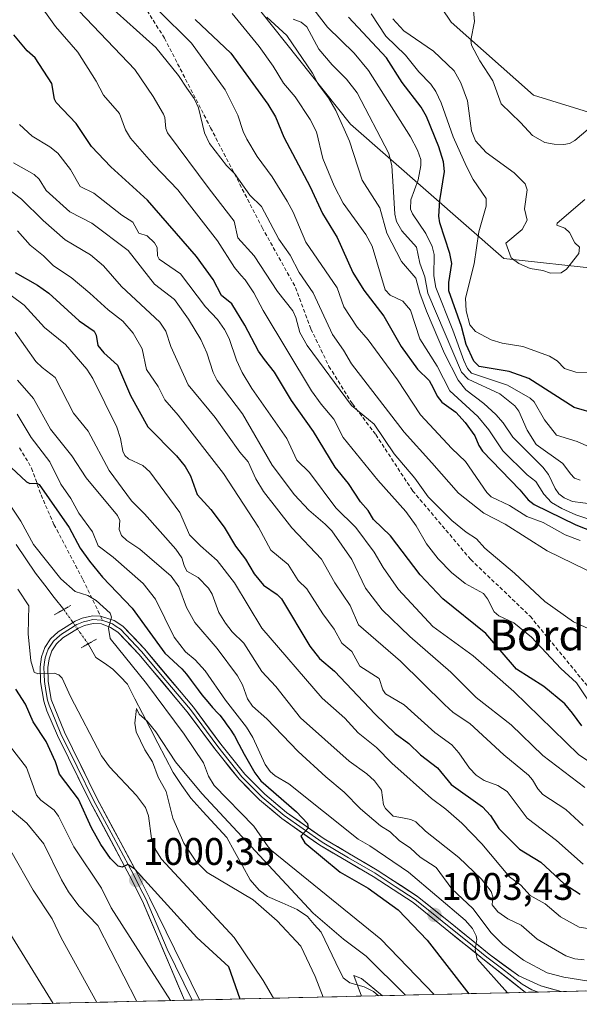
# Model space of a CAD drawing. Units: metres. Extents: x 658190 to 661647, y 4748760 to 4751152.
# Drawn here: x 658864 to 659010, y 4748774 to 4749031 of the extents above; entities that cross this region are included whole.
import ezdxf
from ezdxf.enums import TextEntityAlignment as Align

# ---------------------------------------------------------------- set-up
doc = ezdxf.new("R2010")
doc.units = ezdxf.units.M
doc.header["$MEASUREMENT"] = 0
for name, pattern in [('TRAZO_Y_PUNTO', [1, 0.5, -0.25, 0, -0.25]), ('TRAZOS2', [0.375, 0.25, -0.125]), ('TRAZOSX2', [1.5, 1, -0.5])]:
    doc.linetypes.add(name, pattern=pattern)
for name, color, linetype, lineweight in [('Arbolado forestal CxS', 92, 'Continuous', 0), ('Carátula', 7, 'Continuous', 5), ('Corriente natural lineal', 142, 'Continuous', 13), ('Corriente natural lineal oculto', 19, 'TRAZO_Y_PUNTO', 13), ('Curva de nivel maestra', 36, 'Continuous', 30), ('Curva de nivel normal', 36, 'Continuous', 0), ('Layer 0', 7, 'Continuous', 0), ('Matorral CxS', 135, 'Continuous', 0), ('Municipio CxS', 142, 'Continuous', 0), ('Puente lineal', 2, 'TRAZOS2', 0), ('Punto de cota en terreno', 7, 'Continuous', 0), ('Rótulo de punto de cota en terreno', 19, 'Continuous', 0), ('Senda', 19, 'TRAZOSX2', 0), ('Texto cartográfico', 19, 'Continuous', 0)]:
    doc.layers.add(name, color=color, linetype=linetype, lineweight=lineweight)
doc.styles.add('Arial', font='txt', dxfattribs={"height": 0.2})

# ---------------------------------------------------------------- blocks, each defined once
blk = doc.blocks.new('*U158')
at = {"layer": 'Arbolado forestal CxS', "color": 92, "linetype": 'Continuous', "lineweight": 0}
for points in [[(659015.6315, 4748965.7927, 1106.1941), (658990.1391, 4748968.5989, 1109.778), (658950.1853, 4749003.6295, 1086.8095), (658913.2489, 4749050.1517, 1086.1788)], [(658966.9177, 4749044.5545, 1113.9753), (658976.4503, 4749030.2547, 1114.2571), (658997.8987, 4749011.1889, 1116.4574), (659013.3893, 4749006.4217, 1114.474)]]:
    blk.add_polyline3d(points, dxfattribs=at)
blk = doc.blocks.new('*U180')
at = {"layer": 'Curva de nivel normal', "color": 36, "linetype": 'Continuous', "lineweight": 0}
for points in [[(658884.05, 4748774.5, 1015), (658874.71, 4748791.3, 1015), (658872.4, 4748796.3, 1015), (658867.43, 4748803.75, 1015), (658861.59, 4748814.02, 1015)], [(658862.72, 4748949.41, 1015), (658868.16, 4748941.74, 1015), (658869.77, 4748940.12, 1015), (658873.15, 4748937.57, 1015), (658877.92, 4748928.22, 1015), (658881.78, 4748923.5, 1015), (658887.25, 4748913.29, 1015), (658893.04, 4748905.39, 1015), (658896.47, 4748901.99, 1015), (658904.67, 4748892.77, 1015), (658906.17, 4748890.53, 1015), (658906.78, 4748888.46, 1015), (658907.49, 4748887.02, 1015), (658910.44, 4748885.32, 1015), (658913.17, 4748882.56, 1015), (658914.09, 4748881.03, 1015), (658915.89, 4748876.19, 1015), (658917.57, 4748873.44, 1015), (658919.32, 4748871.16, 1015), (658922.41, 4748868.19, 1015), (658927.08, 4748860.86, 1015), (658930.72, 4748856.93, 1015), (658937.19, 4748848.73, 1015), (658949.87, 4748837.42, 1015), (658954.44, 4748834.12, 1015), (658956.46, 4748832.26, 1015), (658958.23, 4748829.87, 1015), (658958.82, 4748826.04, 1015), (658959.31, 4748825.04, 1015), (658961.33, 4748823.06, 1015), (658963.72, 4748822.64, 1015), (658965.89, 4748822.25, 1015), (658967.25, 4748821.58, 1015), (658969.73, 4748819.2, 1015), (658978.46, 4748812.32, 1015), (658984.32, 4748806.68, 1015), (658986.88, 4748803.43, 1015), (658987.32, 4748802.04, 1015), (658987.13, 4748799.9, 1015), (658988.63, 4748798.16, 1015), (658991.21, 4748796.31, 1015), (658994.72, 4748794.61, 1015), (658998.83, 4748791.02, 1015), (659006.32, 4748786.6, 1015), (659008.72, 4748785.82, 1015), (659011.16, 4748785.56, 1015)]]:
    blk.add_polyline3d(points, dxfattribs=at)
blk = doc.blocks.new('*U181')
at = {"layer": 'Curva de nivel normal', "color": 36, "linetype": 'Continuous', "lineweight": 0}
blk.add_polyline3d([(658940.65, 4749033.55, 1095), (658944.2, 4749028.95, 1095), (658951.12, 4749022.14, 1095), (658954.85, 4749017.69, 1095), (658965.84, 4749000.33, 1095), (658967.66, 4748996.85, 1095), (658968.5, 4748994.45, 1095), (658968.55, 4748992.89, 1095), (658967.8, 4748989.17, 1095), (658965.95, 4748983.9, 1095), (658965.84, 4748981.48, 1095), (658966.35, 4748980.24, 1095), (658969.82, 4748975.13, 1095), (658971.51, 4748971.74, 1095), (658972.03, 4748969.63, 1095), (658971.93, 4748964.09, 1095), (658972.42, 4748961.07, 1095), (658976.91, 4748949.93, 1095), (658979.74, 4748941.98, 1095), (658980.72, 4748939.86, 1095), (658981.74, 4748938.68, 1095), (658991.16, 4748935.56, 1095), (658997.07, 4748932.17, 1095), (658998.06, 4748931.24, 1095), (659000.79, 4748926.49, 1095), (659003.88, 4748922.5, 1095), (659009.28, 4748920.83, 1095), (659018.43, 4748916.8, 1095)], dxfattribs=at)
blk = doc.blocks.new('*U185')
at = {"layer": 'Curva de nivel normal', "color": 36, "linetype": 'Continuous', "lineweight": 0}
blk.add_polyline3d([(658955.6, 4749032.42, 1105), (658959.37, 4749026.58, 1105), (658964.52, 4749021.62, 1105), (658967.98, 4749017.32, 1105), (658971.11, 4749014.12, 1105), (658972.46, 4749012.15, 1105), (658973.84, 4749009.19, 1105), (658976.98, 4749000.38, 1105), (658980.41, 4748992.59, 1105), (658982.2, 4748989.19, 1105), (658985.56, 4748984.29, 1105), (658985.56, 4748982.28, 1105), (658983.64, 4748975.57, 1105), (658982.42, 4748967.25, 1105), (658980.15, 4748958.21, 1105), (658980.34, 4748954.98, 1105), (658981.3, 4748951.3, 1105), (658982.8, 4748949.52, 1105), (658986.84, 4748947.36, 1105), (658989.72, 4748946.54, 1105), (658995.09, 4748945.63, 1105), (659002.06, 4748943.08, 1105), (659004.09, 4748941.87, 1105), (659006, 4748939.93, 1105), (659008.94, 4748938.95, 1105), (659013.59, 4748938.75, 1105)], dxfattribs=at)
blk = doc.blocks.new('*U188')
at = {"layer": 'Curva de nivel normal', "color": 36, "linetype": 'Continuous', "lineweight": 0}
blk.add_polyline3d([(658862.3, 4748993.58, 1040), (658867.73, 4748990.53, 1040), (658868.98, 4748989.28, 1040), (658870.79, 4748986.35, 1040), (658877.03, 4748980.74, 1040), (658882.71, 4748977.81, 1040), (658892.17, 4748970.66, 1040), (658899.11, 4748961.91, 1040), (658904.29, 4748957.87, 1040), (658907.94, 4748952.79, 1040), (658911.17, 4748947.44, 1040), (658912.72, 4748944, 1040), (658914.37, 4748938.83, 1040), (658915.4, 4748936.78, 1040), (658922.06, 4748928.09, 1040), (658929.72, 4748914.68, 1040), (658935.6, 4748906.94, 1040), (658939.33, 4748902.92, 1040), (658943.6, 4748899.25, 1040), (658945.3, 4748897.53, 1040), (658950.57, 4748890.03, 1040), (658954.09, 4748882.56, 1040), (658958.42, 4748876.93, 1040), (658965.67, 4748869.93, 1040), (658976.35, 4748860.64, 1040), (658982.98, 4748854.05, 1040), (658992.09, 4748846.9, 1040), (659000.35, 4748838.93, 1040), (659011.28, 4748830.53, 1040)], dxfattribs=at)
blk = doc.blocks.new('*U190')
at = {"layer": 'Curva de nivel normal', "color": 36, "linetype": 'Continuous', "lineweight": 0}
blk.add_polyline3d([(659010.11, 4748910.76, 1090), (659008.6, 4748911.28, 1090), (659007.54, 4748912.38, 1090), (659005.57, 4748915.14, 1090), (658998.64, 4748920.04, 1090), (658996.28, 4748923.79, 1090), (658994.12, 4748928.79, 1090), (658993.06, 4748930.14, 1090), (658989.13, 4748933.31, 1090), (658980.86, 4748937.1, 1090), (658979.15, 4748938.96, 1090), (658970.39, 4748959.55, 1090), (658969.55, 4748963.82, 1090), (658968.3, 4748967.37, 1090), (658967.36, 4748971.54, 1090), (658963.54, 4748975.82, 1090), (658962.22, 4748978.25, 1090), (658961.78, 4748980.19, 1090), (658961.32, 4748987.37, 1090), (658960.94, 4748992.76, 1090), (658960.16, 4748996, 1090), (658951.92, 4749011.86, 1090), (658949.17, 4749015.37, 1090), (658945.4, 4749019.17, 1090), (658941.92, 4749023.26, 1090), (658938.81, 4749029.04, 1090), (658937.32, 4749030.24, 1090), (658935.2, 4749031.07, 1090)], dxfattribs=at)
blk = doc.blocks.new('*U193')
at = {"layer": 'Curva de nivel normal', "color": 36, "linetype": 'Continuous', "lineweight": 0}
blk.add_polyline3d([(659010.12, 4748894.99, 1070), (659006.19, 4748896.49, 1070), (659000.39, 4748899.71, 1070), (658996.18, 4748901.29, 1070), (658991.69, 4748904.18, 1070), (658986.87, 4748906.41, 1070), (658985.7, 4748907.56, 1070), (658980.2, 4748915.6, 1070), (658976.61, 4748919.01, 1070), (658968.45, 4748927.83, 1070), (658962.44, 4748936.9, 1070), (658954.76, 4748947.41, 1070), (658951.97, 4748950.68, 1070), (658948.48, 4748955.99, 1070), (658946.67, 4748960.98, 1070), (658938.58, 4748972.86, 1070), (658935.25, 4748980.65, 1070), (658933.64, 4748983.59, 1070), (658929.78, 4748989.87, 1070), (658925.81, 4748995.23, 1070), (658923.19, 4748999.74, 1070), (658922.22, 4749001.7, 1070), (658920.81, 4749006, 1070), (658917.52, 4749012.61, 1070), (658908.69, 4749024.75, 1070), (658899.92, 4749033.45, 1070)], dxfattribs=at)
blk = doc.blocks.new('*U207')
at = {"layer": 'Curva de nivel normal', "color": 36, "linetype": 'Continuous', "lineweight": 0}
blk.add_polyline3d([(659010.82, 4748820.65, 1035), (659006.34, 4748824.78, 1035), (659000.35, 4748828.76, 1035), (658999.02, 4748830.17, 1035), (658997.68, 4748832.6, 1035), (658996.61, 4748833.78, 1035), (658990.14, 4748839.1, 1035), (658981.35, 4748847.24, 1035), (658976.96, 4748850.13, 1035), (658974.68, 4748852.24, 1035), (658963.24, 4748863.49, 1035), (658952.26, 4748872.97, 1035), (658950.11, 4748878.04, 1035), (658946.08, 4748883.94, 1035), (658942.67, 4748890.18, 1035), (658934.91, 4748898.31, 1035), (658927.51, 4748907.83, 1035), (658925.5, 4748911.13, 1035), (658923.47, 4748915.55, 1035), (658921.32, 4748918.02, 1035), (658914.88, 4748927.15, 1035), (658907.89, 4748935.62, 1035), (658903.36, 4748945.67, 1035), (658902.01, 4748949.66, 1035), (658900.48, 4748952.02, 1035), (658890.45, 4748961.26, 1035), (658885.81, 4748966.68, 1035), (658882.35, 4748969.54, 1035), (658875.8, 4748973.46, 1035), (658870.08, 4748978.48, 1035), (658864.4, 4748984.09, 1035), (658856, 4748990.43, 1035)], dxfattribs=at)
blk = doc.blocks.new('*U208')
at = {"layer": 'Curva de nivel normal', "color": 36, "linetype": 'Continuous', "lineweight": 0}
blk.add_polyline3d([(658928.35, 4749031.54, 1085), (658933.63, 4749026.76, 1085), (658940.28, 4749016.94, 1085), (658941.72, 4749014.09, 1085), (658944.42, 4749010.51, 1085), (658946.4, 4749007.2, 1085), (658949.9, 4748999.2, 1085), (658953.27, 4748989.06, 1085), (658957.88, 4748981.78, 1085), (658959.63, 4748975.19, 1085), (658963.46, 4748967.85, 1085), (658967.25, 4748963.5, 1085), (658968.25, 4748959.53, 1085), (658970.04, 4748954.85, 1085), (658974.73, 4748943.85, 1085), (658978.25, 4748936.86, 1085), (658980.24, 4748934.32, 1085), (658984.98, 4748930.77, 1085), (658988.08, 4748927.93, 1085), (658990.04, 4748925.71, 1085), (658992.55, 4748921.94, 1085), (659000.31, 4748914.19, 1085), (659001.79, 4748912.21, 1085), (659003.52, 4748908.59, 1085), (659004.52, 4748907.21, 1085), (659005.89, 4748906.15, 1085), (659008.08, 4748905.15, 1085), (659013.48, 4748904.51, 1085)], dxfattribs=at)
blk = doc.blocks.new('*U210')
at = {"layer": 'Curva de nivel normal', "color": 36, "linetype": 'Continuous', "lineweight": 0}
blk.add_polyline3d([(658982.19, 4749034.31, 1115), (658982.55, 4749030.4, 1115), (658981.6, 4749025.59, 1115), (658981.78, 4749024.24, 1115), (658983.93, 4749020.18, 1115), (658987.3, 4749014.96, 1115), (658989.46, 4749008.94, 1115), (658994.52, 4749004.11, 1115), (658997.63, 4749000.73, 1115), (659000.86, 4748998.91, 1115), (659003.28, 4748998.4, 1115), (659005.85, 4748998.33, 1115), (659007.31, 4748998.6, 1115), (659008.72, 4748999.36, 1115), (659013.87, 4749003.79, 1115), (659017.89, 4749007.74, 1115), (659020.32, 4749010.7, 1115), (659022.23, 4749013.82, 1115), (659024.79, 4749019.28, 1115), (659026.69, 4749024.6, 1115), (659027.71, 4749029.49, 1115), (659028.86, 4749037.72, 1115)], dxfattribs=at)
blk = doc.blocks.new('*U211')
at = {"layer": 'Curva de nivel normal', "color": 36, "linetype": 'Continuous', "lineweight": 0}
blk.add_polyline3d([(659022, 4748882.29, 1065), (659001.48, 4748892.36, 1065), (658990.5, 4748899.31, 1065), (658984.99, 4748902.16, 1065), (658978.34, 4748907.38, 1065), (658971.39, 4748915.24, 1065), (658964.18, 4748923.32, 1065), (658950.44, 4748941.08, 1065), (658948.38, 4748944.67, 1065), (658945.49, 4748948.73, 1065), (658940.44, 4748959.67, 1065), (658936.79, 4748964.96, 1065), (658934.46, 4748969.49, 1065), (658931.53, 4748973.68, 1065), (658926.94, 4748982.19, 1065), (658923.91, 4748985.11, 1065), (658919.95, 4748990.8, 1065), (658917.86, 4748992.87, 1065), (658913.41, 4748998.6, 1065), (658912.11, 4749001.4, 1065), (658910.59, 4749007.93, 1065), (658909.44, 4749010.39, 1065), (658907.52, 4749013.06, 1065), (658905.32, 4749016.34, 1065), (658899.44, 4749023.7, 1065), (658884.33, 4749037.35, 1065)], dxfattribs=at)
blk = doc.blocks.new('*U214')
at = {"layer": 'Curva de nivel normal', "color": 36, "linetype": 'Continuous', "lineweight": 0}
blk.add_polyline3d([(659010.9, 4748810.56, 1030), (659003.89, 4748816.76, 1030), (658996.28, 4748822.58, 1030), (658991.05, 4748829.55, 1030), (658988.6, 4748831.09, 1030), (658985.01, 4748832.43, 1030), (658982.99, 4748833.79, 1030), (658981.19, 4748835.58, 1030), (658978.43, 4748839.63, 1030), (658976.65, 4748841.67, 1030), (658972.2, 4748844.94, 1030), (658964.19, 4748852.1, 1030), (658959.31, 4748854.98, 1030), (658958.6, 4748856.01, 1030), (658957.65, 4748859.01, 1030), (658952.61, 4748862.23, 1030), (658950.56, 4748866.07, 1030), (658947.91, 4748868.24, 1030), (658945.97, 4748871.85, 1030), (658942.94, 4748875.91, 1030), (658938.83, 4748882.43, 1030), (658936.51, 4748884.61, 1030), (658933.9, 4748888.74, 1030), (658929.42, 4748892.49, 1030), (658926.17, 4748898.52, 1030), (658917.07, 4748912.48, 1030), (658905.23, 4748927.75, 1030), (658901.74, 4748931.75, 1030), (658900.02, 4748935.17, 1030), (658897, 4748939.63, 1030), (658895.85, 4748945, 1030), (658893.55, 4748949.11, 1030), (658890.81, 4748952.25, 1030), (658887, 4748955.19, 1030), (658882.23, 4748959.52, 1030), (658877.32, 4748963.64, 1030), (658872.7, 4748966.65, 1030), (658870.11, 4748969.28, 1030), (658866.64, 4748972.12, 1030), (658863.38, 4748975.81, 1030)], dxfattribs=at)
blk = doc.blocks.new('*U216')
at = {"layer": 'Curva de nivel normal', "color": 36, "linetype": 'Continuous', "lineweight": 0}
blk.add_polyline3d([(659011.26, 4748983.98, 1110), (659004.05, 4748977.86, 1110), (659003.96, 4748977.29, 1110), (659006.05, 4748976.49, 1110), (659007.34, 4748975.39, 1110), (659008.68, 4748972.66, 1110), (659009.89, 4748971.59, 1110), (659009.73, 4748969.92, 1110), (659006.54, 4748965.85, 1110), (659005.14, 4748964.86, 1110), (659002.37, 4748964.81, 1110), (659000.36, 4748965.51, 1110), (658997.02, 4748966.03, 1110), (658994.07, 4748967.31, 1110), (658992.1, 4748968.77, 1110), (658990.73, 4748972.64, 1110), (658994.95, 4748976.19, 1110), (658996.29, 4748978.57, 1110), (658995.6, 4748981.59, 1110), (658996.29, 4748986.53, 1110), (658995.72, 4748988.04, 1110), (658992.91, 4748990.93, 1110), (658985.55, 4748996.26, 1110), (658982.78, 4748999.3, 1110), (658981.73, 4749001.95, 1110), (658980.73, 4749009.77, 1110), (658979, 4749014.4, 1110), (658977.22, 4749017.56, 1110), (658971.81, 4749022.67, 1110), (658964.1, 4749027.99, 1110), (658961.24, 4749031.17, 1110)], dxfattribs=at)
blk = doc.blocks.new('*U218')
at = {"layer": 'Curva de nivel normal', "color": 36, "linetype": 'Continuous', "lineweight": 0}
for points in [[(658991.12, 4748776.99, 1005), (658983.23, 4748785.86, 1005), (658982.73, 4748788.27, 1005), (658983.13, 4748790.9, 1005), (658982.99, 4748791.86, 1005), (658981.96, 4748793.75, 1005), (658980.06, 4748795.96, 1005), (658965.29, 4748808.5, 1005), (658955.26, 4748815.36, 1005), (658952.21, 4748817.05, 1005), (658934.12, 4748831.5, 1005), (658930.52, 4748833.59, 1005), (658929.22, 4748834.73, 1005), (658927.93, 4748836.59, 1005), (658924.72, 4748843.59, 1005), (658923.11, 4748846.27, 1005), (658917.56, 4748853.37, 1005), (658912.29, 4748861.01, 1005), (658909.7, 4748863.86, 1005), (658907.12, 4748865.96, 1005), (658904.21, 4748869.83, 1005), (658899.37, 4748879.74, 1005), (658896.14, 4748883.78, 1005), (658888.34, 4748890.68, 1005), (658884.36, 4748893.62, 1005), (658882.94, 4748897.29, 1005), (658879.39, 4748902.14, 1005), (658877.3, 4748905.94, 1005), (658874.64, 4748909.7, 1005), (658871.78, 4748915.5, 1005), (658866.9, 4748921.88, 1005), (658863.28, 4748927.96, 1005)], [(658861.49, 4748841.14, 1005), (658865.69, 4748835.79, 1005), (658868.28, 4748828.56, 1005), (658869.4, 4748827.27, 1005), (658872.9, 4748824.61, 1005), (658874.08, 4748823.12, 1005), (658878.08, 4748815.1, 1005), (658885.24, 4748804.32, 1005), (658887.82, 4748799.16, 1005), (658903.28, 4748774.95, 1005)]]:
    blk.add_polyline3d(points, dxfattribs=at)
blk = doc.blocks.new('*U219')
at = {"layer": 'Curva de nivel normal', "color": 36, "linetype": 'Continuous', "lineweight": 0}
for points in [[(658872.69, 4748774.24, 1020), (658861.38, 4748792.53, 1020)], [(658858.59, 4748961.24, 1020), (658865.07, 4748956.38, 1020), (658870.36, 4748950.63, 1020), (658875.9, 4748946.17, 1020), (658881.45, 4748939.71, 1020), (658882.96, 4748937.28, 1020), (658889.22, 4748924.6, 1020), (658890.2, 4748921.66, 1020), (658890.82, 4748918.31, 1020), (658891.36, 4748917.17, 1020), (658892.33, 4748916.31, 1020), (658896.06, 4748914.58, 1020), (658897.88, 4748912.93, 1020), (658905.71, 4748902.3, 1020), (658908.2, 4748896.53, 1020), (658911.05, 4748893.62, 1020), (658915.46, 4748889.82, 1020), (658919.92, 4748883.98, 1020), (658927.07, 4748872.17, 1020), (658942.84, 4748853.91, 1020), (658948.73, 4748848.65, 1020), (658952.23, 4748844.82, 1020), (658957.01, 4748841.02, 1020), (658961, 4748836.91, 1020), (658971.35, 4748827.7, 1020), (658975.04, 4748824.93, 1020), (658979.18, 4748821.23, 1020), (658984.41, 4748815.82, 1020), (658991.66, 4748807.27, 1020), (658994.6, 4748805.09, 1020), (658997.04, 4748802.42, 1020), (659000.95, 4748800.18, 1020), (659004.98, 4748796.79, 1020), (659009.84, 4748794.08, 1020), (659020.51, 4748792.45, 1020)]]:
    blk.add_polyline3d(points, dxfattribs=at)
blk = doc.blocks.new('*U220')
at = {"layer": 'Curva de nivel normal', "color": 36, "linetype": 'Continuous', "lineweight": 0}
blk.add_polyline3d([(659014.61, 4748835.86, 1045), (659009.77, 4748839.06, 1045), (658992.81, 4748855.58, 1045), (658982.2, 4748864.9, 1045), (658971.66, 4748872.58, 1045), (658962.71, 4748882.26, 1045), (658958.68, 4748887.99, 1045), (658956.33, 4748891.96, 1045), (658951.62, 4748898.37, 1045), (658946.39, 4748903.58, 1045), (658939.54, 4748912.78, 1045), (658936.2, 4748916.01, 1045), (658933.6, 4748921.6, 1045), (658924.48, 4748934.66, 1045), (658921.94, 4748938.81, 1045), (658920.46, 4748942.09, 1045), (658918.54, 4748947.74, 1045), (658917.35, 4748950.1, 1045), (658915.47, 4748952.68, 1045), (658912.4, 4748956.02, 1045), (658905.9, 4748964.6, 1045), (658900.28, 4748968.45, 1045), (658899.9, 4748969.27, 1045), (658899.75, 4748971.44, 1045), (658899.09, 4748972.7, 1045), (658897.18, 4748974.55, 1045), (658894.96, 4748975.18, 1045), (658893.42, 4748978.05, 1045), (658890.56, 4748979.89, 1045), (658883.26, 4748985.61, 1045), (658879.73, 4748987.37, 1045), (658877.18, 4748991.82, 1045), (658873.87, 4748996.06, 1045), (658871.79, 4748997.75, 1045), (658867.14, 4749000.51, 1045), (658863.89, 4749003.58, 1045)], dxfattribs=at)
blk = doc.blocks.new('*U223')
at = {"layer": 'Curva de nivel normal', "color": 36, "linetype": 'Continuous', "lineweight": 0}
for points in [[(659016.14, 4748779.45, 1010), (659005.79, 4748781.06, 1010), (659001.49, 4748782.2, 1010), (658995.26, 4748785.48, 1010), (658989.87, 4748789.58, 1010), (658986.89, 4748792.63, 1010), (658982.1, 4748799.02, 1010), (658976.62, 4748804.08, 1010), (658972.55, 4748809.65, 1010), (658968.38, 4748812.41, 1010), (658965.84, 4748814.71, 1010), (658962.91, 4748816.71, 1010), (658960.54, 4748818.97, 1010), (658957.97, 4748820.57, 1010), (658952.76, 4748824.96, 1010), (658948.53, 4748829.37, 1010), (658943.73, 4748833.34, 1010), (658936.58, 4748839.99, 1010), (658928.41, 4748848.45, 1010), (658924.61, 4748851.75, 1010), (658923.32, 4748853.66, 1010), (658922.02, 4748857.31, 1010), (658920.74, 4748859.66, 1010), (658915.42, 4748866.79, 1010), (658909.6, 4748873.63, 1010), (658907.41, 4748877.5, 1010), (658905.41, 4748882.92, 1010), (658903.44, 4748885.72, 1010), (658895.25, 4748892.78, 1010), (658891.89, 4748895, 1010), (658890.46, 4748896.33, 1010), (658889.89, 4748897.89, 1010), (658890.01, 4748900.27, 1010), (658889.41, 4748901.52, 1010), (658881.26, 4748911.33, 1010), (658877.54, 4748917.12, 1010), (658871.99, 4748924.03, 1010), (658867.54, 4748932.11, 1010), (658863.39, 4748936.82, 1010)], [(658861.43, 4748824.91, 1010), (658865.8, 4748821.24, 1010), (658870.26, 4748815.85, 1010), (658874.82, 4748806.43, 1010), (658876.65, 4748803.3, 1010), (658879.37, 4748799.69, 1010), (658884.27, 4748794.54, 1010), (658894.45, 4748774.74, 1010)]]:
    blk.add_polyline3d(points, dxfattribs=at)
blk = doc.blocks.new('*U224')
at = {"layer": 'Curva de nivel normal', "color": 36, "linetype": 'Continuous', "lineweight": 0}
blk.add_polyline3d([(659014.28, 4748850.25, 1055), (659009.08, 4748857.85, 1055), (659005, 4748861.65, 1055), (658997.36, 4748869.76, 1055), (658992.79, 4748873.53, 1055), (658988.89, 4748875.34, 1055), (658987.61, 4748876.36, 1055), (658985.93, 4748879.83, 1055), (658984.85, 4748881.15, 1055), (658980.08, 4748883.77, 1055), (658976.55, 4748886.68, 1055), (658973.02, 4748890.21, 1055), (658969.98, 4748894.16, 1055), (658967.29, 4748898.83, 1055), (658964.62, 4748902.57, 1055), (658957.34, 4748910.78, 1055), (658948.28, 4748921.89, 1055), (658945.85, 4748926.65, 1055), (658942.52, 4748930.55, 1055), (658940.02, 4748934.05, 1055), (658927.41, 4748955.05, 1055), (658924.98, 4748959.64, 1055), (658922.74, 4748963.02, 1055), (658921.57, 4748964.24, 1055), (658919.91, 4748966.23, 1055), (658915.5, 4748973.19, 1055), (658905.18, 4748986.52, 1055), (658898.9, 4748993.04, 1055), (658892.84, 4748999.98, 1055), (658891.55, 4749002.18, 1055), (658889.96, 4749006.4, 1055), (658885.78, 4749011.24, 1055), (658883.89, 4749014.91, 1055), (658879.06, 4749022.41, 1055), (658873.3, 4749029.17, 1055), (658863.61, 4749042.71, 1055)], dxfattribs=at)
blk = doc.blocks.new('*U230')
at = {"layer": 'Curva de nivel maestra', "color": 36, "linetype": 'Continuous', "lineweight": 30}
for points in [[(658921.43, 4748775.37, 1000), (658918.45, 4748783.74, 1000), (658910.16, 4748791.42, 1000), (658893.96, 4748809.22, 1000), (658892.11, 4748810.46, 1000), (658890.64, 4748809.73, 1000), (658889.63, 4748810, 1000), (658887.58, 4748812.07, 1000), (658885.06, 4748815.66, 1000), (658882.64, 4748820.04, 1000), (658879.22, 4748827.49, 1000), (658874.32, 4748834.06, 1000), (658873.27, 4748837.28, 1000), (658870.87, 4748842.56, 1000), (658867.48, 4748847.69, 1000), (658865.4, 4748852.28, 1000), (658862.95, 4748856.24, 1000)], [(658861.73, 4748914.07, 1000), (658865.72, 4748910.28, 1000), (658866.58, 4748909.89, 1000), (658868.43, 4748909.94, 1000), (658869.02, 4748909.61, 1000), (658876.8, 4748898.4, 1000), (658879.72, 4748893, 1000), (658882.1, 4748889.6, 1000), (658885.53, 4748885.46, 1000), (658893.24, 4748877.35, 1000), (658901.73, 4748865.59, 1000), (658906.22, 4748861.56, 1000), (658907.45, 4748860.1, 1000), (658908.62, 4748858.46, 1000), (658910.43, 4748856.04, 1000), (658911.46, 4748854.72, 1000), (658912.96, 4748852.88, 1000), (658914.24, 4748851.42, 1000), (658915.58, 4748849.99, 1000), (658916.11, 4748849.4, 1000), (658916.74, 4748848.61, 1000), (658917.41, 4748847.66, 1000), (658917.73, 4748847.2, 1000), (658918.48, 4748846.22, 1000), (658918.96, 4748845.53, 1000), (658919.55, 4748844.6, 1000), (658919.9, 4748844.02, 1000), (658921.11, 4748841.83, 1000), (658922.5, 4748839.23, 1000), (658925.22, 4748834.41, 1000), (658926.79, 4748832.34, 1000), (658936.08, 4748824.25, 1000), (658939, 4748821.18, 1000), (658939.18, 4748819.96, 1000), (658937.26, 4748817.82, 1000), (658938.3, 4748816.11, 1000), (658947.49, 4748808.48, 1000), (658954.83, 4748804.25, 1000), (658962.63, 4748798.66, 1000), (658970.19, 4748790.74, 1000), (658981.01, 4748776.76, 1000)]]:
    blk.add_polyline3d(points, dxfattribs=at)
blk = doc.blocks.new('*U233')
at = {"layer": 'Curva de nivel maestra', "color": 36, "linetype": 'Continuous', "lineweight": 30}
blk.add_polyline3d([(659014.54, 4748928.02, 1100), (659008.55, 4748929.76, 1100), (658996.73, 4748937.26, 1100), (658991.6, 4748939.09, 1100), (658983.74, 4748940.42, 1100), (658982.36, 4748941.77, 1100), (658980.38, 4748946.2, 1100), (658979.11, 4748950.89, 1100), (658975.86, 4748960.12, 1100), (658975.84, 4748962.36, 1100), (658976.63, 4748967.26, 1100), (658976.12, 4748969.94, 1100), (658973.52, 4748977.92, 1100), (658973.22, 4748979.66, 1100), (658973.51, 4748983.72, 1100), (658974.73, 4748991.26, 1100), (658974.41, 4748993.81, 1100), (658973.21, 4748997.78, 1100), (658969.97, 4749005.67, 1100), (658968.63, 4749008.11, 1100), (658963.62, 4749014.56, 1100), (658959.54, 4749020.93, 1100), (658949.66, 4749031.55, 1100)], dxfattribs=at)
blk = doc.blocks.new('*U234')
at = {"layer": 'Curva de nivel maestra', "color": 36, "linetype": 'Continuous', "lineweight": 30}
blk.add_polyline3d([(658909.68, 4749030.94, 1075), (658919.02, 4749022.21, 1075), (658928.64, 4749008.83, 1075), (658930.61, 4749005.54, 1075), (658932.84, 4749000.24, 1075), (658939.66, 4748987.28, 1075), (658942.93, 4748980.37, 1075), (658946.67, 4748974.12, 1075), (658950.8, 4748964.93, 1075), (658953.66, 4748960.35, 1075), (658958.86, 4748953.58, 1075), (658963.42, 4748945.66, 1075), (658967.7, 4748939.69, 1075), (658970.7, 4748936.74, 1075), (658971.75, 4748934.87, 1075), (658972.81, 4748932.66, 1075), (658973.98, 4748931.12, 1075), (658977.69, 4748928.54, 1075), (658980.12, 4748925.84, 1075), (658982.63, 4748922.31, 1075), (658983.64, 4748919.77, 1075), (658984.57, 4748918.36, 1075), (658994.36, 4748908.22, 1075), (658996.5, 4748905.63, 1075), (658998.1, 4748904.42, 1075), (659008.99, 4748899.09, 1075), (659015.85, 4748896.41, 1075)], dxfattribs=at)
blk = doc.blocks.new('5PATER')
at = {"layer": 'Carátula', "linetype": 'Continuous', "lineweight": 5}
h = blk.add_hatch(color=250, dxfattribs=at)
edge = h.paths.add_edge_path()
edge.add_ellipse((0, 0.01), major_axis=(-1.33, -1.34), ratio=0.999422, start_angle=0, end_angle=360)

msp = doc.modelspace()

# ---------------------------------------------------------------- linework, layer by layer
at = {"layer": 'Arbolado forestal CxS', "color": 92, "linetype": 'Continuous', "lineweight": 0}
for points in [[(658784.49, 4749198.99, 1051.61), (658818.74, 4749161.97, 1066.5), (658859.26, 4749132.04, 1090.33), (658886.19, 4749117.81, 1102.06), (658906.32, 4749089.48, 1099.41), (658913.25, 4749050.15, 1086.18), (658950.19, 4749003.63, 1086.81), (658990.14, 4748968.6, 1109.78), (659015.63, 4748965.79, 1106.19), (659051.65, 4748938.97, 1087.81), (659103.45, 4748876.77, 1052.62), (659120.79, 4748821.06, 1028.16), (659136.4, 4748800.39, 1018.25)], [(658784.49, 4749198.99, 1051.61), (658818.74, 4749161.97, 1066.5), (658859.26, 4749132.04, 1090.33), (658886.19, 4749117.81, 1102.06), (658906.32, 4749089.48, 1099.41), (658913.25, 4749050.15, 1086.18), (658950.19, 4749003.63, 1086.81), (658990.14, 4748968.6, 1109.78), (659015.63, 4748965.79, 1106.19), (659051.65, 4748938.97, 1087.81), (659103.45, 4748876.77, 1052.62), (659120.79, 4748821.06, 1028.16), (659136.4, 4748800.39, 1018.25)], [(658859.26, 4749132.04, 1090.33), (658886.19, 4749117.81, 1102.06), (658906.32, 4749089.48, 1099.41), (658913.25, 4749050.15, 1086.18), (658950.19, 4749003.63, 1086.81), (658990.14, 4748968.6, 1109.78), (659015.63, 4748965.79, 1106.19), (659051.65, 4748938.97, 1087.81), (659103.45, 4748876.77, 1052.62), (659120.79, 4748821.06, 1028.16), (659136.4, 4748800.39, 1018.25), (659129.32, 4748798.06, 1015.15), (659104.56, 4748791.2, 1008.88), (659099.9, 4748789.43, 1008.18), (659097.26, 4748788.22, 1007.55), (659094.25, 4748786.37, 1006.62), (659082.83, 4748779.81, 1002.83), (659081.39, 4748779.1, 1002.45), (658862.12, 4748773.99, 1024.43)], [(658966.92, 4749044.55, 1113.98), (658976.45, 4749030.25, 1114.26), (658997.9, 4749011.19, 1116.46), (659013.39, 4749006.42, 1114.47), (659028.07, 4749010.62, 1109.52), (659038.41, 4749013.57, 1108.49), (659063.44, 4748996.89, 1095.52), (659094.42, 4748996.89, 1091.69), (659119.44, 4748981.4, 1078.73), (659145.66, 4748961.14, 1062.31), (659164.72, 4748951.61, 1054.88), (659187.36, 4748938.5, 1044.86), (659205.24, 4748930.16, 1036.43), (659213.08, 4748926.91, 1034.25)], [(659081.39, 4748779.1, 1002.45), (658862.12, 4748773.99, 1024.43)]]:
    msp.add_polyline3d(points, dxfattribs=at)
at = {"layer": 'Corriente natural lineal', "color": 142, "linetype": 'Continuous', "lineweight": 13}
for points in [[(658863, 4748894, 993.57), (658865.51, 4748890.24, 993.23), (658868.02, 4748886.48, 993.3), (658870.48, 4748883.32, 992.89), (658872.94, 4748880.17, 992.84), (658875.4, 4748877.02, 993.62)], [(658881.76, 4748868.04, 991.78), (658883.75, 4748864.48, 991.63), (658886, 4748862.97, 991.25), (658888.24, 4748861.45, 991.64), (658890.12, 4748859.5, 991.31), (658892, 4748857.55, 991.01), (658893.99, 4748853.7, 990.81), (658895.98, 4748849.85, 990.35), (658897.97, 4748846, 990.33), (658899.96, 4748842.15, 989.69), (658901.95, 4748838.3, 989.19), (658903.94, 4748834.45, 989.18), (658906.24, 4748831.1, 988.81), (658908.54, 4748827.75, 988.68), (658911.68, 4748824.34, 988.21), (658914.83, 4748820.92, 988.47), (658917.97, 4748817.51, 988.23), (658919.98, 4748813.82, 987.72), (658921.99, 4748810.13, 987.37), (658923.99, 4748806.43, 987.03), (658926.39, 4748803.76, 986.64), (658928.51, 4748802.13, 986.75), (658932.38, 4748800.45, 986.67), (658936.26, 4748798.76, 986.18), (658938.96, 4748796.88, 987.36), (658940.73, 4748794.84, 986.76), (658942.5, 4748792.81, 986.33), (658944.42, 4748788.83, 985.81), (658946.35, 4748784.84, 985.28), (658948.27, 4748780.86, 985.66), (658950.01, 4748779.62, 985.37), (658953.78, 4748778.52, 984.8), (658956.18, 4748777.33, 984.74), (658957.52, 4748776.21, 984.83)]]:
    msp.add_polyline3d(points, dxfattribs=at)
at = {"layer": 'Corriente natural lineal oculto', "color": 19, "linetype": 'TRAZO_Y_PUNTO', "lineweight": 13}
msp.add_polyline3d([(658875.4, 4748877.02, 993.62), (658877.52, 4748874.02, 994.17), (658879.64, 4748871.03, 993.31), (658881.76, 4748868.04, 991.78)], dxfattribs=at)
at = {"layer": 'Curva de nivel maestra', "color": 36, "linetype": 'Continuous', "lineweight": 30}
for points in [[(659010.49, 4748846.62, 1050), (659008.09, 4748849.99, 1050), (659006.12, 4748852.42, 1050), (659000.62, 4748856.9, 1050), (658993.51, 4748861.47, 1050), (658985.52, 4748870.77, 1050), (658974.25, 4748879.81, 1050), (658968.32, 4748886.06, 1050), (658960.66, 4748896.25, 1050), (658956.15, 4748900.51, 1050), (658954.79, 4748902.81, 1050), (658952.76, 4748905.11, 1050), (658949.64, 4748909.88, 1050), (658946.2, 4748914.17, 1050), (658940.57, 4748923.47, 1050), (658934.79, 4748931.51, 1050), (658930.34, 4748938.97, 1050), (658927.72, 4748942.21, 1050), (658926.19, 4748944.39, 1050), (658922.64, 4748951.21, 1050), (658919.21, 4748956.73, 1050), (658916.59, 4748958.96, 1050), (658914.42, 4748963.1, 1050), (658910.06, 4748969.14, 1050), (658897.28, 4748983.79, 1050), (658887.67, 4748992.48, 1050), (658882.68, 4748997.83, 1050), (658878.61, 4749003.8, 1050), (658873.43, 4749009.29, 1050), (658872.96, 4749010.18, 1050), (658872.3, 4749014.24, 1050), (658867.97, 4749020.92, 1050), (658865.91, 4749022.8, 1050), (658862.37, 4749026.92, 1050)], [(658862.73, 4748964.94, 1025), (658868.6, 4748961.67, 1025), (658871.53, 4748959.55, 1025), (658879.42, 4748952.36, 1025), (658883.38, 4748949.63, 1025), (658883.87, 4748948.6, 1025), (658884.26, 4748945.88, 1025), (658885.87, 4748943.96, 1025), (658889.46, 4748940.74, 1025), (658892.79, 4748932.81, 1025), (658897.37, 4748924.65, 1025), (658904.78, 4748917.08, 1025), (658907.11, 4748914.28, 1025), (658908.48, 4748911.89, 1025), (658910.17, 4748907.02, 1025), (658913.78, 4748903.13, 1025), (658917.23, 4748898.48, 1025), (658920.24, 4748893.57, 1025), (658922.85, 4748890.15, 1025), (658925.04, 4748886.31, 1025), (658927.46, 4748883.38, 1025), (658931.1, 4748880.93, 1025), (658932.17, 4748879.81, 1025), (658939.62, 4748867.46, 1025), (658942.07, 4748864.22, 1025), (658946.05, 4748860.89, 1025), (658956.61, 4748849.68, 1025), (658961.88, 4748844.64, 1025), (658965.4, 4748842.06, 1025), (658968.46, 4748839.09, 1025), (658972.84, 4748835.67, 1025), (658976.47, 4748831.34, 1025), (658984.65, 4748825.52, 1025), (658986.73, 4748823.29, 1025), (658988.87, 4748819.86, 1025), (658991.45, 4748817.21, 1025), (658994.25, 4748814.46, 1025), (658999.82, 4748811.11, 1025), (659005.88, 4748805.45, 1025), (659010.1, 4748802.74, 1025)]]:
    msp.add_polyline3d(points, dxfattribs=at)
at = {"layer": 'Curva de nivel normal', "color": 36, "linetype": 'Continuous', "lineweight": 0}
for points in [[(658879.46, 4749033.18, 1060), (658893.92, 4749017.92, 1060), (658898.76, 4749010.84, 1060), (658901.45, 4749006.28, 1060), (658901.8, 4749005.35, 1060), (658902.01, 4749002.5, 1060), (658902.5, 4749001.4, 1060), (658913.32, 4748986.76, 1060), (658919.84, 4748978.37, 1060), (658920.84, 4748973.98, 1060), (658925.1, 4748969.31, 1060), (658931.18, 4748959.99, 1060), (658935.14, 4748954.96, 1060), (658935.97, 4748953.18, 1060), (658936.98, 4748949.29, 1060), (658938.93, 4748945.91, 1060), (658950.41, 4748930.25, 1060), (658956.34, 4748925.37, 1060), (658961.55, 4748917.65, 1060), (658966.95, 4748911.27, 1060), (658970.47, 4748906.41, 1060), (658976.63, 4748900.24, 1060), (658980.37, 4748897.18, 1060), (658983.08, 4748895.46, 1060), (658985.24, 4748893, 1060), (658992.98, 4748886.51, 1060), (659000.88, 4748879.06, 1060), (659008.35, 4748873.83, 1060), (659018.05, 4748869.33, 1060)], [(658919.34, 4749032.56, 1080), (658926.4, 4749023.9, 1080), (658930.06, 4749018.82, 1080), (658932.7, 4749014.37, 1080), (658935.73, 4749010.8, 1080), (658939.63, 4749004.89, 1080), (658941.34, 4749001.63, 1080), (658942.99, 4748994.71, 1080), (658945.89, 4748987.53, 1080), (658948.31, 4748983.03, 1080), (658954.17, 4748974.84, 1080), (658955.82, 4748971.84, 1080), (658959.23, 4748960.46, 1080), (658960.51, 4748959.03, 1080), (658963.81, 4748957.49, 1080), (658965.86, 4748955.1, 1080), (658968.25, 4748947.6, 1080), (658972.78, 4748940.5, 1080), (658976.11, 4748934.04, 1080), (658983.43, 4748927.33, 1080), (658986.22, 4748923.89, 1080), (658989.94, 4748918.44, 1080), (658996.25, 4748912.16, 1080), (658998.54, 4748910.38, 1080), (659000.57, 4748907.1, 1080), (659002.61, 4748904.95, 1080), (659005.27, 4748903.35, 1080), (659008.92, 4748901.75, 1080), (659016.76, 4748899.1, 1080)], [(658972.04, 4748776.55, 995), (658958.1, 4748791.02, 995), (658929.56, 4748814.14, 995), (658928.74, 4748815.08, 995), (658925.02, 4748820.5, 995), (658914.65, 4748831.09, 995), (658913.14, 4748833.54, 995), (658911.87, 4748837, 995), (658906.85, 4748844.48, 995), (658896.96, 4748857.72, 995), (658887.53, 4748869.41, 995), (658887.1, 4748872.15, 995), (658887.87, 4748875.04, 995), (658887.53, 4748876.03, 995), (658883.85, 4748879.37, 995), (658881.71, 4748880.67, 995), (658878.4, 4748881.71, 995), (658874.65, 4748884.97, 995), (658867.5, 4748893.99, 995), (658864.2, 4748900.03, 995), (658858.97, 4748907.88, 995)], [(658863.44, 4748882.33, 995), (658866.32, 4748877.99, 995), (658866.11, 4748870.68, 995), (658866.8, 4748863.57, 995), (658867.66, 4748860.68, 995), (658868.62, 4748860.18, 995), (658872.92, 4748860.4, 995), (658874.09, 4748859.96, 995), (658875.04, 4748859.06, 995), (658877.18, 4748854.3, 995), (658885.23, 4748838.8, 995), (658887.33, 4748835.95, 995), (658894.42, 4748828.47, 995), (658896.69, 4748825.33, 995), (658897.49, 4748823.2, 995), (658898.31, 4748817.24, 995), (658899.45, 4748814.25, 995), (658900.89, 4748811.86, 995), (658919.87, 4748791.46, 995), (658927.45, 4748780.2, 995), (658930.12, 4748775.57, 995)], [(658943.08, 4748775.88, 990), (658940.97, 4748781.28, 990), (658937.26, 4748789.16, 990), (658931.05, 4748795.78, 990), (658924.79, 4748801.21, 990), (658912.81, 4748808.41, 990), (658909.88, 4748811.33, 990), (658906.75, 4748816.04, 990), (658903.84, 4748822.52, 990), (658902.15, 4748829.48, 990), (658900.05, 4748833.28, 990), (658898.6, 4748837.22, 990), (658896.54, 4748840.37, 990), (658894.34, 4748845.11, 990), (658893.93, 4748847.37, 990), (658894.36, 4748851.16, 990), (658895.09, 4748849.72, 990), (658897.13, 4748847.91, 990), (658899.45, 4748845.09, 990), (658904.58, 4748837.3, 990), (658911.45, 4748829.03, 990), (658940.43, 4748797.74, 990), (658948.36, 4748791.02, 990), (658954.31, 4748786.51, 990), (658964.49, 4748776.37, 990)], [(658958.51, 4748776.23, 985), (658953.05, 4748780.74, 985), (658951.07, 4748781.46, 985), (658953.03, 4748776.11, 985)]]:
    msp.add_polyline3d(points, dxfattribs=at)
at = {"layer": 'Layer 0', "linetype": 'Continuous', "lineweight": 0}
for points in [[(658906.94, 4748775.03), (658906.94, 4748775.04), (658895.97, 4748800.88), (658892.67, 4748807.43), (658882.3, 4748826.83), (658873.78, 4748844.17), (658871.03, 4748850.54), (658870.2, 4748853.08), (658869.39, 4748858.11), (658869.23, 4748862.01), (658869.61, 4748864.63), (658870.48, 4748867.1), (658871.99, 4748869.38), (658873.95, 4748871.21), (658874.62, 4748871.62), (658878.37, 4748873.95), (658880.22, 4748874.71), (658882.9, 4748875.38), (658885.03, 4748875.27)], [(658885.59, 4748874.12), (658885.15, 4748874.26), (658883, 4748874.37), (658881.66, 4748874.04), (658880.53, 4748873.76), (658878.83, 4748873.06), (658874.79, 4748870.55), (658873.74, 4748869.65), (658872.76, 4748868.74), (658871.38, 4748866.65), (658870.95, 4748865.42), (658870.59, 4748864.4), (658870.42, 4748863.27), (658870.23, 4748861.96), (658870.31, 4748860.01), (658870.39, 4748858.21), (658870.77, 4748855.84), (658871.17, 4748853.32), (658871.59, 4748852.05), (658873.32, 4748847.78), (658874.69, 4748844.59), (658878.95, 4748835.92), (658883.19, 4748827.29), (658888.37, 4748817.59), (658893.56, 4748807.89), (658895.21, 4748804.62), (658896.87, 4748801.31), (658902.36, 4748788.39), (658908.87, 4748775.08)], [(658885.03, 4748875.27), (658888.56, 4748874.13), (658890.85, 4748872.62), (658896.44, 4748866.73), (658909.22, 4748851.52), (658916.35, 4748841.91), (658922.62, 4748834.03), (658927.81, 4748828.78), (658933.54, 4748824.05), (658943.3, 4748817.16), (658957.15, 4748809.02), (658967.67, 4748802.13), (658976.15, 4748795.35), (658986.35, 4748787.06), (658994.07, 4748781.4), (658999.84, 4748778.79), (659005.12, 4748777.32)], [(658885.59, 4748874.12), (658886.92, 4748873.69), (658888.1, 4748873.24), (658889.06, 4748872.61), (658890.2, 4748871.85), (658895.7, 4748866.06), (658902.04, 4748858.52), (658908.43, 4748850.91), (658915.56, 4748841.3), (658921.87, 4748833.37), (658924.54, 4748830.67), (658927.13, 4748828.04), (658932.93, 4748823.25), (658937.81, 4748819.81), (658942.76, 4748816.32), (658949.7, 4748812.24), (658956.62, 4748808.17), (658961.82, 4748804.77), (658967.08, 4748801.33), (658971.32, 4748797.94), (658975.52, 4748794.57), (658980.62, 4748790.43), (658985.74, 4748786.27), (658989.6, 4748783.44), (658994.95, 4748779.25), (658997.5, 4748777.75), (658999.24, 4748777.18)], [(658995.82, 4748777.1), (658995.82, 4748777.11), (658985.13, 4748785.48), (658974.89, 4748793.79), (658966.49, 4748800.52), (658956.09, 4748807.32), (658942.22, 4748815.48), (658932.32, 4748822.45), (658926.45, 4748827.3), (658921.12, 4748832.71), (658914.77, 4748840.69), (658907.64, 4748850.3), (658894.96, 4748865.38), (658889.55, 4748871.08), (658887.64, 4748872.35), (658885.27, 4748873.25), (658883.1, 4748873.36), (658880.84, 4748872.81), (658879.29, 4748872.17), (658875.17, 4748869.61), (658873.53, 4748868.09), (658872.28, 4748866.2), (658871.57, 4748864.16), (658871.23, 4748861.91), (658871.39, 4748858.31), (658872.14, 4748853.56), (658875.6, 4748845.01), (658884.07, 4748827.75), (658894.45, 4748808.35), (658897.77, 4748801.74), (658910.8, 4748775.13), (658910.8, 4748775.12)], [(658999.24, 4748777.18), (658995.82, 4748777.1)], [(659005.12, 4748777.32), (658999.24, 4748777.18)], [(659005.12, 4748777.32), (659005.12, 4748777.32)], [(659005.12, 4748777.32), (659005.12, 4748777.32)], [(658908.87, 4748775.08), (658906.94, 4748775.03)], [(658910.8, 4748775.12), (658908.87, 4748775.08)]]:
    msp.add_lwpolyline(points, dxfattribs=at)
msp.add_polyline3d([(659005.12, 4748777.32, 1008.34), (658995.82, 4748777.1, 1006.79), (658995.82, 4748777.11, 1006.79), (658992.26, 4748779.9, 1006.62), (658988.69, 4748782.69, 1005.74), (658985.13, 4748785.48, 1005.05), (658981.72, 4748788.25, 1004.8), (658978.3, 4748791.02, 1003.71), (658974.89, 4748793.79, 1003.21), (658972.09, 4748796.03, 1002.5), (658969.29, 4748798.28, 1002.6), (658966.49, 4748800.52, 1002.22), (658963.02, 4748802.79, 1001.67), (658959.56, 4748805.05, 1001.24), (658956.09, 4748807.32, 1001.07), (658952.62, 4748809.36, 1001.26), (658949.16, 4748811.4, 1000.7), (658945.69, 4748813.44, 1000.62), (658942.22, 4748815.48, 1000.06), (658938.92, 4748817.8, 999.89), (658935.62, 4748820.13, 999.6), (658932.32, 4748822.45, 999.2), (658929.39, 4748824.88, 998.81), (658926.45, 4748827.3, 998.52), (658923.79, 4748830.01, 998.45), (658921.12, 4748832.71, 998.08), (658919, 4748835.37, 997.98), (658916.89, 4748838.03, 997.94), (658914.77, 4748840.69, 997.08), (658912.39, 4748843.89, 997.17), (658910.02, 4748847.1, 996.73), (658907.64, 4748850.3, 996.76), (658904.47, 4748854.07, 996.71), (658901.3, 4748857.84, 996.47), (658898.13, 4748861.61, 995.85), (658894.96, 4748865.38, 995.45), (658892.26, 4748868.23, 995.42), (658889.55, 4748871.08, 994.99), (658887.64, 4748872.35, 994.8), (658885.27, 4748873.25, 994.66), (658883.1, 4748873.36, 994.44), (658880.84, 4748872.81, 993.98), (658879.29, 4748872.17, 993.77), (658875.17, 4748869.61, 993.76), (658873.53, 4748868.09, 994.03), (658872.28, 4748866.2, 994.41), (658871.57, 4748864.16, 994.66), (658871.23, 4748861.91, 994.9), (658871.39, 4748858.31, 995.29), (658872.14, 4748853.56, 995.68), (658873.87, 4748849.29, 996.12), (658875.6, 4748845.01, 996.84), (658877.72, 4748840.7, 996.76), (658879.84, 4748836.38, 997.37), (658881.95, 4748832.07, 997.73), (658884.07, 4748827.75, 998.28), (658886.15, 4748823.87, 998.78), (658888.22, 4748819.99, 998.97), (658890.3, 4748816.11, 999.46), (658892.37, 4748812.23, 999.42), (658894.45, 4748808.35, 999.62), (658896.11, 4748805.05, 1000.13), (658897.77, 4748801.74, 1000.21), (658899.94, 4748797.3, 1000.86), (658902.11, 4748792.87, 1001.46), (658904.29, 4748788.43, 1001.9), (658906.46, 4748784, 1002.56), (658908.63, 4748779.56, 1002.49), (658910.8, 4748775.13, 1003.13), (658910.8, 4748775.12, 1003.13), (658906.94, 4748775.03, 1003.12), (658906.94, 4748775.04, 1003.12), (658905.11, 4748779.34, 1003.34), (658903.28, 4748783.65, 1002.76), (658901.46, 4748787.96, 1001.92), (658899.63, 4748792.27, 1001.92), (658897.8, 4748796.57, 1001.19), (658895.97, 4748800.88, 1000.76), (658894.32, 4748804.16, 1000.46), (658892.67, 4748807.43, 1000.05), (658890.6, 4748811.31, 999.98), (658888.52, 4748815.19, 999.51), (658886.45, 4748819.07, 999.03), (658884.37, 4748822.95, 999.15), (658882.3, 4748826.83, 998.55), (658880.17, 4748831.17, 998.38), (658878.04, 4748835.5, 997.74), (658875.91, 4748839.84, 997.37), (658873.78, 4748844.17, 997.59), (658872.41, 4748847.36, 996.66), (658871.03, 4748850.54, 996.23), (658870.2, 4748853.08, 996.13), (658869.8, 4748855.6, 995.83), (658869.39, 4748858.11, 995.49), (658869.23, 4748862.01, 994.97), (658869.61, 4748864.63, 994.74), (658870.48, 4748867.1, 994.6), (658871.99, 4748869.38, 994.27), (658873.95, 4748871.21, 994.02), (658874.62, 4748871.62, 993.99), (658878.37, 4748873.95, 994.21), (658880.22, 4748874.71, 994.32), (658882.9, 4748875.38, 994.59), (658885.03, 4748875.27, 994.78), (658888.56, 4748874.13, 995.17), (658890.85, 4748872.62, 995.17), (658893.65, 4748869.68, 995.87), (658896.44, 4748866.73, 995.83), (658899.64, 4748862.93, 996.31), (658902.83, 4748859.13, 996.93), (658906.03, 4748855.32, 997.08), (658909.22, 4748851.52, 997.37), (658911.6, 4748848.32, 997.37), (658913.97, 4748845.11, 997.63), (658916.35, 4748841.91, 997.68), (658918.44, 4748839.28, 998.16), (658920.53, 4748836.66, 998.17), (658922.62, 4748834.03, 998.94), (658925.22, 4748831.41, 999.41), (658927.81, 4748828.78, 999.16), (658930.68, 4748826.42, 999.29), (658933.54, 4748824.05, 999.68), (658936.79, 4748821.75, 999.89), (658940.05, 4748819.46, 1000.38), (658943.3, 4748817.16, 1000.46), (658946.76, 4748815.13, 1001.08), (658950.23, 4748813.09, 1000.98), (658953.69, 4748811.06, 1001.55), (658957.15, 4748809.02, 1001.8), (658960.66, 4748806.72, 1001.78), (658964.16, 4748804.43, 1002.5), (658967.67, 4748802.13, 1002.73), (658970.5, 4748799.87, 1003.23), (658973.32, 4748797.61, 1003.3), (658976.15, 4748795.35, 1003.9), (658979.55, 4748792.59, 1004.16), (658982.95, 4748789.82, 1005.21), (658986.35, 4748787.06, 1005.48), (658990.21, 4748784.23, 1006.34), (658994.07, 4748781.4, 1007.12), (658996.96, 4748780.1, 1007.73), (658999.84, 4748778.79, 1007.73), (659002.48, 4748778.06, 1007.88), (659005.12, 4748777.32, 1008.34)], close=True, dxfattribs=at)
at = {"layer": 'Matorral CxS', "color": 135, "linetype": 'Continuous', "lineweight": 0}
for points in [[(659013.39, 4749006.42, 1114.47), (658997.9, 4749011.19, 1116.46), (658976.45, 4749030.25, 1114.26), (658966.92, 4749044.55, 1113.98)], [(658966.92, 4749044.55, 1113.98), (658976.45, 4749030.25, 1114.26), (658997.9, 4749011.19, 1116.46), (659013.39, 4749006.42, 1114.47), (659028.07, 4749010.62, 1109.52), (659038.41, 4749013.57, 1108.49), (659063.44, 4748996.89, 1095.52), (659094.42, 4748996.89, 1091.69), (659119.44, 4748981.4, 1078.73), (659145.66, 4748961.14, 1062.31), (659164.72, 4748951.61, 1054.88), (659187.36, 4748938.5, 1044.86), (659205.24, 4748930.16, 1036.43), (659213.08, 4748926.91, 1034.25)]]:
    msp.add_polyline3d(points, dxfattribs=at)
at = {"layer": 'Municipio CxS', "color": 142, "linetype": 'Continuous', "lineweight": 0}
msp.add_polyline3d([(659011.53, 4748777.47, 1009.11), (659006.55, 4748777.35, 1008.6), (659001.56, 4748777.24, 1007.7), (658996.58, 4748777.12, 1006.94), (658991.59, 4748777, 1005.94), (658986.61, 4748776.89, 1003.17), (658981.62, 4748776.77, 999.98), (658976.63, 4748776.66, 996.67), (658971.65, 4748776.54, 993.63), (658966.66, 4748776.42, 989.7), (658961.68, 4748776.31, 985.84), (658956.69, 4748776.19, 984.65), (658951.71, 4748776.08, 985.55), (658946.72, 4748775.96, 987.17), (658941.74, 4748775.84, 988.96), (658936.75, 4748775.73, 991.27), (658931.77, 4748775.61, 993.52), (658926.78, 4748775.5, 995.98), (658921.8, 4748775.38, 998.41), (658916.81, 4748775.26, 1000.76), (658911.83, 4748775.15, 1002.99), (658906.84, 4748775.03, 1003.12), (658901.85, 4748774.91, 1005.98), (658896.87, 4748774.8, 1008.95), (658891.88, 4748774.68, 1010.99), (658886.9, 4748774.57, 1012.69), (658881.91, 4748774.45, 1014.59), (658876.93, 4748774.33, 1016.93), (658871.94, 4748774.22, 1018.95), (658866.96, 4748774.1, 1022.12), (658861.97, 4748773.99, 1024.94)], dxfattribs=at)
at = {"layer": 'Puente lineal', "color": 2, "linetype": 'TRAZOS2', "lineweight": 0}
for points in [[(658877.24, 4748878.07, 993.88), (658875.39, 4748877.01, 993.62), (658872.96, 4748875.63, 993.5)], [(658883.98, 4748869.3, 993.14), (658881.76, 4748868.04, 991.78), (658879.86, 4748866.96, 992.25)]]:
    msp.add_polyline3d(points, dxfattribs=at)
at = {"layer": 'Senda', "color": 19, "linetype": 'TRAZOSX2', "lineweight": 0}
for points in [[(658861.92, 4749082.57), (658865.75, 4749081), (658872.73, 4749077.69), (658875.17, 4749074.38), (658877.96, 4749069.67), (658881.62, 4749061.47), (658886.33, 4749053.97), (658890.17, 4749046.48), (658895.57, 4749035.84), (658901.68, 4749026.07), (658913.71, 4749002.71), (658927.14, 4748976.72), (658935.86, 4748961.03), (658939.87, 4748950.22), (658944.57, 4748940.45), (658950.68, 4748930.68), (658956.78, 4748922.66), (658966.37, 4748908.01), (658981.54, 4748890.05), (658997.06, 4748875.23), (659023.19, 4748843.37), (659039.38, 4748814.64), (659051.09, 4748789.77)], [(658863.9, 4748919.21), (658867.03, 4748913.91), (658869.49, 4748906.91), (658872.87, 4748899.17), (658880.39, 4748884.83), (658885.03, 4748875.27)], [(658885.03, 4748875.27), (658885.59, 4748874.12)]]:
    msp.add_lwpolyline(points, dxfattribs=at)

# ---------------------------------------------------------------- block references
at = {"layer": 'Arbolado forestal CxS', "color": 92, "linetype": 'Continuous', "lineweight": 0}
msp.add_blockref('*U158', (0, 0), dxfattribs=at)
at = {"layer": 'Curva de nivel maestra', "color": 36, "linetype": 'Continuous', "lineweight": 30}
for name in ['*U233', '*U234', '*U230']:
    msp.add_blockref(name, (0, 0), dxfattribs=at)
at = {"layer": 'Curva de nivel normal', "color": 36, "linetype": 'Continuous', "lineweight": 0}
for name in ['*U208', '*U190', '*U181', '*U185', '*U210', '*U224', '*U218', '*U223', '*U180', '*U219', '*U214', '*U207', '*U188', '*U220', '*U193', '*U211', '*U216']:
    msp.add_blockref(name, (0, 0), dxfattribs=at)
at = {"layer": 'Punto de cota en terreno', "linetype": 'Continuous', "lineweight": 0}
for p in [(658894.3, 4748806.42, 1000.35), (658972.12, 4748797.29, 1003.43)]:
    msp.add_blockref('5PATER', p, dxfattribs=at)

# ---------------------------------------------------------------- texts
at = {"layer": 'Rótulo de punto de cota en terreno', "color": 19, "linetype": 'Continuous', "lineweight": 0, "style": 'Arial'}
for s, p in [('1000,35', (658896.06, 4748808.18)), ('1003,43', (658973.88, 4748799.05))]:
    msp.add_text(s, height=7, dxfattribs=at).set_placement(p, align=Align.BOTTOM_LEFT)
at = {"layer": 'Texto cartográfico', "color": 19, "linetype": 'Continuous', "lineweight": 0, "style": 'Arial'}
msp.add_text('Bordabaja', height=8, dxfattribs=at).set_placement((659012.9, 4748870.34), align=Align.MIDDLE_CENTER)

doc.saveas('drawing.dxf')
